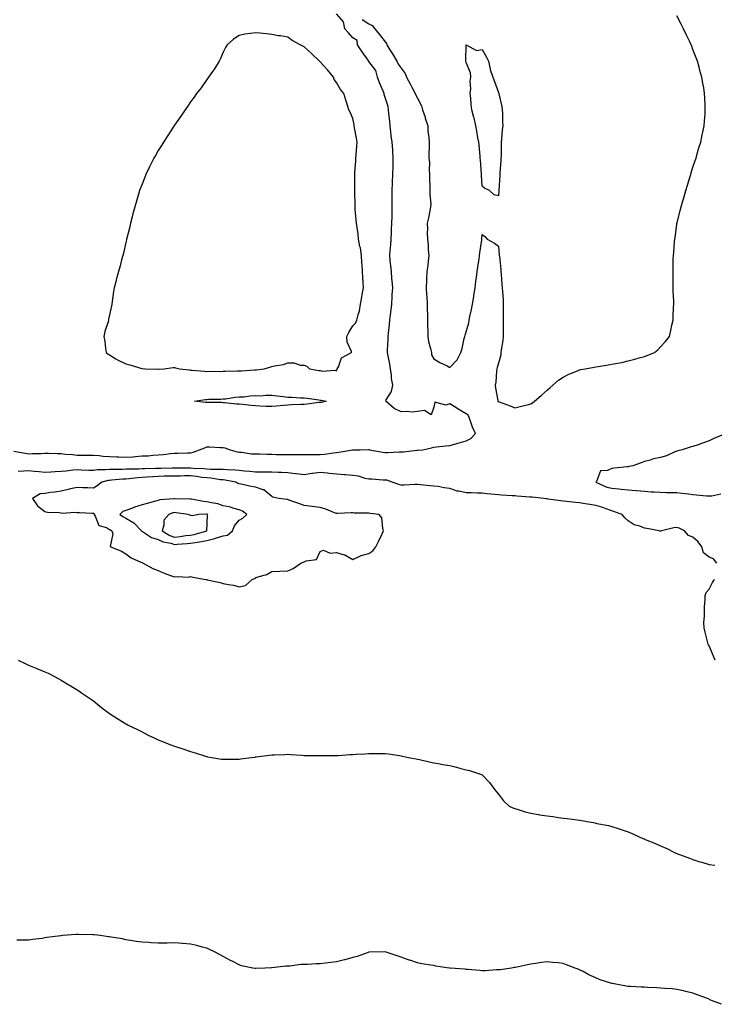
# Model space of a CAD drawing. Units: inches. Extents: x 899843 to 902483, y 7218698 to 7221338.
# Drawn here: x 901653 to 902081, y 7220010 to 7220617 of the extents above; entities that cross this region are included whole.
import ezdxf

# ---------------------------------------------------------------- set-up
doc = ezdxf.new("R2010")
doc.units = ezdxf.units.IN
doc.header["$MEASUREMENT"] = 0
doc.layers.add('Contour_89987218', color=7, linetype='Continuous', true_color=0x117cbb)

msp = doc.modelspace()

# ---------------------------------------------------------------- linework, layer by layer
at = {"layer": 'Contour_89987218'}
for points in [[(901648.96, 7220351, 3300), (901655.87, 7220349.75, 3300), (901658.05, 7220349.38, 3300), (901660.35, 7220349.62, 3300), (901665.77, 7220349.63, 3300), (901668.05, 7220349.83, 3300), (901670.22, 7220349.75, 3300), (901675.75, 7220349.62, 3300), (901678.05, 7220349.54, 3300), (901680.81, 7220349.15, 3300), (901685.15, 7220349.03, 3300), (901688.05, 7220348.52, 3300), (901691.3, 7220348.68, 3300), (901694.65, 7220348.52, 3300), (901698.05, 7220348.66, 3300), (901701.6, 7220348.37, 3300), (901704.12, 7220347.99, 3300), (901708.05, 7220347.72, 3300), (901712.4, 7220347.56, 3300), (901713.61, 7220347.49, 3300), (901718.05, 7220347.33, 3300), (901722.36, 7220347.6, 3300), (901723.92, 7220347.8, 3300), (901728.05, 7220348.09, 3300), (901731.73, 7220348.25, 3300), (901734.76, 7220348.64, 3300), (901738.05, 7220348.8, 3300), (901741.07, 7220348.91, 3300), (901745.77, 7220349.65, 3300), (901748.05, 7220349.75, 3300), (901750.16, 7220349.81, 3300), (901756.07, 7220349.95, 3300), (901758.05, 7220350.01, 3300), (901759.55, 7220350.42, 3300), (901763.6, 7220351.92, 3300), (901766.81, 7220353.15, 3300), (901768.05, 7220353.64, 3300), (901769.77, 7220353.64, 3300), (901776.57, 7220353.4, 3300), (901778.05, 7220353.42, 3300), (901779.16, 7220353.03, 3300), (901782.35, 7220351.92, 3300), (901786.78, 7220350.65, 3300), (901788.05, 7220350.51, 3300), (901789.45, 7220350.51, 3300), (901795.56, 7220349.44, 3300), (901798.05, 7220349.44, 3300), (901800.64, 7220349.34, 3300), (901805.34, 7220349.21, 3300), (901808.05, 7220349.11, 3300), (901810.92, 7220349.05, 3300), (901815.13, 7220349.01, 3300), (901818.05, 7220348.95, 3300), (901820.98, 7220348.99, 3300), (901825.13, 7220348.99, 3300), (901828.05, 7220349.03, 3300), (901830.99, 7220348.97, 3300), (901835.11, 7220348.97, 3300), (901838.05, 7220348.93, 3300), (901840.74, 7220349.22, 3300), (901846.13, 7220350.01, 3300), (901848.05, 7220350.24, 3300), (901849.58, 7220350.4, 3300), (901857.96, 7220351.82, 3300), (901858.05, 7220351.84, 3300), (901858.13, 7220351.84, 3300), (901862.62, 7220351.92, 3300), (901867.92, 7220352.06, 3300), (901868.05, 7220352.06, 3300), (901868.18, 7220352.04, 3300), (901868.52, 7220351.92, 3300), (901876.61, 7220350.47, 3300), (901878.05, 7220350.34, 3300), (901879.64, 7220350.34, 3300), (901886.76, 7220350.63, 3300), (901888.05, 7220350.61, 3300), (901889.32, 7220350.65, 3300), (901897.73, 7220351.61, 3300), (901898.05, 7220351.61, 3300), (901898.34, 7220351.63, 3300), (901901.4, 7220351.92, 3300), (901906.76, 7220353.21, 3300), (901908.05, 7220353.56, 3300), (901909.83, 7220353.7, 3300), (901915.6, 7220354.36, 3300), (901918.05, 7220354.54, 3300), (901921.8, 7220355.67, 3300), (901923.71, 7220356.26, 3300), (901928.05, 7220357.53, 3300), (901931, 7220358.97, 3300), (901933.76, 7220361.92, 3300), (901931.96, 7220365.83, 3300), (901931, 7220368.97, 3300), (901929.9, 7220371.92, 3300), (901929.39, 7220373.27, 3300), (901928.05, 7220374.11, 3300), (901923.2, 7220377.08, 3300), (901922.39, 7220377.58, 3300), (901918.05, 7220380.28, 3300), (901915.61, 7220379.48, 3300), (901908.68, 7220381.3, 3300), (901908.05, 7220378.17, 3300), (901906.47, 7220373.5, 3300), (901902.34, 7220376.22, 3300), (901898.05, 7220375.65, 3300), (901894.84, 7220375.12, 3300), (901891.75, 7220375.61, 3300), (901888.05, 7220375.28, 3300), (901883.58, 7220377.45, 3300), (901878.49, 7220381.92, 3300), (901878.8, 7220382.66, 3300), (901881.99, 7220387.99, 3300), (901882.8, 7220391.92, 3300), (901882.1, 7220395.96, 3300), (901881.94, 7220398.03, 3300), (901881.37, 7220401.92, 3300), (901880.89, 7220404.77, 3300), (901879.94, 7220410.03, 3300), (901879.62, 7220411.92, 3300), (901879.57, 7220413.44, 3300), (901879.97, 7220420.01, 3300), (901879.92, 7220421.92, 3300), (901880.1, 7220423.97, 3300), (901880.7, 7220429.26, 3300), (901880.91, 7220431.92, 3300), (901881.3, 7220435.18, 3300), (901881.7, 7220438.27, 3300), (901882.13, 7220441.92, 3300), (901882.41, 7220446.28, 3300), (901882.44, 7220447.53, 3300), (901882.76, 7220451.92, 3300), (901882.44, 7220456.31, 3300), (901882.24, 7220457.72, 3300), (901881.91, 7220461.92, 3300), (901881.61, 7220465.47, 3300), (901881.28, 7220468.7, 3300), (901881, 7220471.92, 3300), (901881.25, 7220475.12, 3300), (901881.49, 7220478.48, 3300), (901881.76, 7220481.92, 3300), (901881.97, 7220485.85, 3300), (901882.02, 7220487.94, 3300), (901882.25, 7220491.92, 3300), (901882.33, 7220496.2, 3300), (901882.36, 7220497.6, 3300), (901882.44, 7220501.92, 3300), (901882.47, 7220506.33, 3300), (901882.45, 7220507.53, 3300), (901882.47, 7220511.92, 3300), (901882.61, 7220516.47, 3300), (901882.63, 7220517.33, 3300), (901882.76, 7220521.92, 3300), (901882.93, 7220526.8, 3300), (901882.94, 7220527.04, 3300), (901883.11, 7220531.92, 3300), (901882.75, 7220536.63, 3300), (901882.73, 7220537.23, 3300), (901882.41, 7220541.92, 3300), (901881.89, 7220545.77, 3300), (901881.63, 7220548.33, 3300), (901881.17, 7220551.92, 3300), (901880.9, 7220554.77, 3300), (901880.35, 7220559.62, 3300), (901880.13, 7220561.92, 3300), (901880.04, 7220563.91, 3300), (901878.05, 7220569.54, 3300), (901877.53, 7220571.39, 3300), (901877.42, 7220571.92, 3300), (901876.99, 7220572.97, 3300), (901874.6, 7220578.48, 3300), (901873.33, 7220581.92, 3300), (901872.29, 7220586.16, 3300), (901868.05, 7220591.72, 3300), (901867.96, 7220591.82, 3300), (901867.9, 7220591.92, 3300), (901867.55, 7220592.41, 3300), (901863.81, 7220597.68, 3300), (901860.95, 7220601.92, 3300), (901860.73, 7220604.6, 3300), (901858.05, 7220606.26, 3300), (901855.46, 7220609.32, 3300), (901853.21, 7220611.92, 3300), (901852.37, 7220616.24, 3300), (901848.05, 7220621.12, 3300)], [(901863.8, 7220617.66, 3300), (901868.05, 7220614.89, 3300), (901869.97, 7220613.83, 3300), (901871.62, 7220611.92, 3300), (901874.55, 7220608.42, 3300), (901878.05, 7220603.81, 3300), (901878.91, 7220602.78, 3300), (901879.21, 7220601.92, 3300), (901881.06, 7220598.91, 3300), (901882.57, 7220596.45, 3300), (901885.37, 7220591.92, 3300), (901886.07, 7220589.95, 3300), (901888.05, 7220587.62, 3300), (901890.38, 7220584.26, 3300), (901891.34, 7220581.92, 3300), (901893.67, 7220577.55, 3300), (901895, 7220574.97, 3300), (901896.6, 7220571.92, 3300), (901897, 7220570.87, 3300), (901898.05, 7220569.09, 3300), (901900.44, 7220564.3, 3300), (901901.18, 7220561.92, 3300), (901902.71, 7220557.25, 3300), (901902.88, 7220556.76, 3300), (901904.39, 7220551.92, 3300), (901904.52, 7220548.38, 3300), (901905.09, 7220544.89, 3300), (901905.23, 7220541.92, 3300), (901905.27, 7220539.15, 3300), (901905.11, 7220534.87, 3300), (901905.14, 7220531.92, 3300), (901905.38, 7220529.24, 3300), (901905.26, 7220524.71, 3300), (901905.46, 7220521.92, 3300), (901905.5, 7220519.36, 3300), (901905.68, 7220514.3, 3300), (901905.7, 7220511.92, 3300), (901905.58, 7220509.46, 3300), (901906.25, 7220503.72, 3300), (901906.12, 7220501.92, 3300), (901905.6, 7220499.46, 3300), (901904.81, 7220495.16, 3300), (901904.06, 7220491.92, 3300), (901904.23, 7220488.09, 3300), (901904.09, 7220485.88, 3300), (901904.22, 7220481.92, 3300), (901904.53, 7220478.4, 3300), (901904.67, 7220475.3, 3300), (901904.94, 7220471.92, 3300), (901904.54, 7220468.4, 3300), (901904.35, 7220465.61, 3300), (901903.89, 7220461.92, 3300), (901903.68, 7220457.55, 3300), (901903.62, 7220456.35, 3300), (901903.41, 7220451.92, 3300), (901903.64, 7220447.51, 3300), (901903.71, 7220446.26, 3300), (901903.94, 7220441.92, 3300), (901904.01, 7220437.88, 3300), (901904.14, 7220435.83, 3300), (901904.21, 7220431.92, 3300), (901904.27, 7220428.13, 3300), (901904.4, 7220425.57, 3300), (901904.46, 7220421.92, 3300), (901904.92, 7220418.78, 3300), (901906.32, 7220413.66, 3300), (901906.63, 7220411.92, 3300), (901906.6, 7220410.47, 3300), (901908.05, 7220408.03, 3300), (901911.91, 7220405.79, 3300), (901916.26, 7220403.72, 3300), (901918.05, 7220402.8, 3300), (901922.57, 7220407.41, 3300), (901924.78, 7220411.92, 3300), (901925.62, 7220414.36, 3300), (901926.82, 7220420.69, 3300), (901927.16, 7220421.92, 3300), (901927.37, 7220422.6, 3300), (901928.05, 7220424.75, 3300), (901929.63, 7220430.34, 3300), (901929.9, 7220431.92, 3300), (901930.37, 7220434.24, 3300), (901931.34, 7220438.64, 3300), (901931.97, 7220441.92, 3300), (901932.73, 7220446.59, 3300), (901932.83, 7220447.13, 3300), (901933.55, 7220451.92, 3300), (901934.01, 7220455.96, 3300), (901934.37, 7220458.25, 3300), (901934.84, 7220461.92, 3300), (901935.22, 7220464.75, 3300), (901936.01, 7220469.89, 3300), (901936.29, 7220471.92, 3300), (901936.49, 7220473.48, 3300), (901937.79, 7220481.65, 3300), (901937.82, 7220481.92, 3300), (901937.84, 7220482.13, 3300), (901938.05, 7220484.93, 3300), (901939.69, 7220483.56, 3300), (901940.98, 7220481.92, 3300), (901945.57, 7220479.44, 3300), (901948.05, 7220477.6, 3300), (901948.49, 7220472.37, 3300), (901948.54, 7220471.92, 3300), (901948.6, 7220471.37, 3300), (901949.42, 7220463.29, 3300), (901949.56, 7220461.92, 3300), (901949.71, 7220460.26, 3300), (901950.14, 7220454.01, 3300), (901950.33, 7220451.92, 3300), (901950.46, 7220449.52, 3300), (901950.84, 7220444.71, 3300), (901950.98, 7220441.92, 3300), (901950.99, 7220438.97, 3300), (901950.9, 7220434.77, 3300), (901950.92, 7220431.92, 3300), (901950.86, 7220429.11, 3300), (901950.91, 7220424.77, 3300), (901950.86, 7220421.92, 3300), (901950.61, 7220419.36, 3300), (901949.73, 7220413.6, 3300), (901949.54, 7220411.92, 3300), (901949.41, 7220410.55, 3300), (901948.05, 7220405.32, 3300), (901947.17, 7220402.8, 3300), (901946.95, 7220401.92, 3300), (901946.74, 7220400.61, 3300), (901946.39, 7220393.58, 3300), (901946.03, 7220391.92, 3300), (901946.17, 7220390.03, 3300), (901947.61, 7220382.37, 3300), (901947.65, 7220381.92, 3300), (901947.82, 7220381.69, 3300), (901948.05, 7220381.63, 3300), (901948.55, 7220381.43, 3300), (901955.22, 7220379.09, 3300), (901958.05, 7220377.74, 3300), (901961.36, 7220378.62, 3300), (901965.8, 7220379.67, 3300), (901968.05, 7220380.24, 3300), (901969.09, 7220380.87, 3300), (901970.34, 7220381.92, 3300), (901974.43, 7220385.53, 3300), (901978.05, 7220388.72, 3300), (901979.73, 7220390.24, 3300), (901981.58, 7220391.92, 3300), (901985.13, 7220394.85, 3300), (901988.05, 7220396.82, 3300), (901991.44, 7220398.52, 3300), (901996.83, 7220400.71, 3300), (901998.05, 7220401.24, 3300), (901998.58, 7220401.39, 3300), (902001.62, 7220401.92, 3300), (902007.01, 7220402.96, 3300), (902008.05, 7220403.17, 3300), (902009.53, 7220403.4, 3300), (902015.65, 7220404.32, 3300), (902018.05, 7220404.71, 3300), (902021.58, 7220405.44, 3300), (902024.08, 7220405.9, 3300), (902028.05, 7220406.74, 3300), (902032.18, 7220407.8, 3300), (902034.75, 7220408.62, 3300), (902038.05, 7220409.56, 3300), (902039.86, 7220410.1, 3300), (902044.22, 7220411.92, 3300), (902046.33, 7220413.64, 3300), (902048.05, 7220415.44, 3300), (902051.17, 7220418.8, 3300), (902053.47, 7220421.92, 3300), (902054.37, 7220425.59, 3300), (902055.06, 7220428.93, 3300), (902055.75, 7220431.92, 3300), (902055.89, 7220434.09, 3300), (902056.13, 7220440.01, 3300), (902056.24, 7220441.92, 3300), (902056.2, 7220443.78, 3300), (902055.93, 7220449.81, 3300), (902055.89, 7220451.92, 3300), (902055.9, 7220454.07, 3300), (902055.76, 7220459.62, 3300), (902055.76, 7220461.92, 3300), (902055.85, 7220464.13, 3300), (902055.93, 7220469.79, 3300), (902056, 7220471.92, 3300), (902056.2, 7220473.78, 3300), (902056.66, 7220480.53, 3300), (902056.8, 7220481.92, 3300), (902056.99, 7220482.97, 3300), (902058.05, 7220491.04, 3300), (902058.17, 7220491.8, 3300), (902058.18, 7220491.92, 3300), (902058.22, 7220492.1, 3300), (902060.23, 7220499.75, 3300), (902060.68, 7220501.92, 3300), (902061.78, 7220505.65, 3300), (902062.38, 7220507.58, 3300), (902063.6, 7220511.92, 3300), (902064.65, 7220515.32, 3300), (902066.09, 7220519.97, 3300), (902066.7, 7220521.92, 3300), (902066.99, 7220522.97, 3300), (902068.05, 7220526.37, 3300), (902069.44, 7220530.53, 3300), (902069.95, 7220531.92, 3300), (902070.74, 7220534.62, 3300), (902071.71, 7220538.27, 3300), (902072.86, 7220541.92, 3300), (902073.67, 7220546.3, 3300), (902074.06, 7220547.94, 3300), (902074.88, 7220551.92, 3300), (902075.07, 7220554.89, 3300), (902075.5, 7220559.36, 3300), (902075.66, 7220561.92, 3300), (902075.53, 7220564.44, 3300), (902075.42, 7220569.28, 3300), (902075.26, 7220571.92, 3300), (902074.66, 7220575.32, 3300), (902074.22, 7220578.09, 3300), (902073.52, 7220581.92, 3300), (902072.34, 7220586.2, 3300), (902071.78, 7220588.19, 3300), (902070.76, 7220591.92, 3300), (902070, 7220593.87, 3300), (902068.05, 7220599.15, 3300), (902067.29, 7220601.16, 3300), (902067.01, 7220601.92, 3300), (902066.05, 7220603.91, 3300), (902064.09, 7220607.96, 3300), (902062.28, 7220611.92, 3300), (902060.76, 7220614.63, 3300), (902058.05, 7220619.95, 3300)], [(902087.98, 7220361.86, 3299), (902081.03, 7220358.93, 3299), (902078.05, 7220357.39, 3299), (902073.87, 7220356.1, 3299), (902071.17, 7220355.05, 3299), (902068.05, 7220353.95, 3299), (902066.38, 7220353.58, 3299), (902061.38, 7220351.92, 3299), (902058.68, 7220351.3, 3299), (902058.05, 7220351.14, 3299), (902056.79, 7220350.67, 3299), (902051.75, 7220348.23, 3299), (902048.05, 7220347.19, 3299), (902043.7, 7220346.26, 3299), (902041.74, 7220345.61, 3299), (902038.05, 7220344.65, 3299), (902036.08, 7220343.89, 3299), (902030.96, 7220341.92, 3299), (902028.44, 7220341.53, 3299), (902028.05, 7220341.45, 3299), (902027.52, 7220341.39, 3299), (902019.46, 7220340.51, 3299), (902018.05, 7220340.34, 3299), (902015.25, 7220339.13, 3299), (902010.96, 7220339.01, 3299), (902008.54, 7220332.41, 3299), (902008.21, 7220331.92, 3299), (902014.95, 7220328.81, 3299), (902018.05, 7220328.13, 3299), (902022.2, 7220327.76, 3299), (902023.79, 7220327.66, 3299), (902028.05, 7220327.27, 3299), (902032.92, 7220326.8, 3299), (902033.21, 7220326.76, 3299), (902038.05, 7220326.28, 3299), (902042.17, 7220326.04, 3299), (902044.07, 7220325.9, 3299), (902048.05, 7220325.67, 3299), (902051.76, 7220325.63, 3299), (902054.41, 7220325.55, 3299), (902058.05, 7220325.51, 3299), (902061.24, 7220325.1, 3299), (902065.35, 7220324.62, 3299), (902068.05, 7220324.28, 3299), (902070.27, 7220324.13, 3299), (902076.44, 7220323.54, 3299), (902078.05, 7220323.42, 3299), (902079.71, 7220323.58, 3299), (902085.2, 7220324.77, 3299)], [(902082.83, 7220281.92, 3300), (902080.63, 7220284.5, 3300), (902078.05, 7220285.69, 3300), (902074.5, 7220288.37, 3300), (902073.55, 7220291.92, 3300), (902071.29, 7220295.16, 3300), (902068.05, 7220297.97, 3300), (902065.21, 7220299.09, 3300), (902062.91, 7220301.92, 3300), (902059.55, 7220303.42, 3300), (902058.05, 7220303.89, 3300), (902056.21, 7220303.76, 3300), (902048.64, 7220301.92, 3300), (902048.26, 7220301.71, 3300), (902048.05, 7220301.72, 3300), (902047.88, 7220301.74, 3300), (902047.25, 7220301.92, 3300), (902039.54, 7220303.4, 3300), (902038.05, 7220303.56, 3300), (902035.29, 7220304.67, 3300), (902031.75, 7220305.61, 3300), (902028.05, 7220308.11, 3300), (902026.04, 7220309.91, 3300), (902024.39, 7220311.92, 3300), (902019.73, 7220313.6, 3300), (902018.05, 7220314.24, 3300), (902014.56, 7220315.42, 3300), (902012.41, 7220316.28, 3300), (902008.05, 7220317.49, 3300), (902004.33, 7220318.21, 3300), (902001.43, 7220318.54, 3300), (901998.05, 7220319.11, 3300), (901995.55, 7220319.42, 3300), (901990.08, 7220319.89, 3300), (901988.05, 7220320.12, 3300), (901986.46, 7220320.34, 3300), (901978.46, 7220321.51, 3300), (901978.05, 7220321.57, 3300), (901977.75, 7220321.61, 3300), (901976.11, 7220321.92, 3300), (901968.74, 7220322.62, 3300), (901968.05, 7220322.6, 3300), (901967.31, 7220322.66, 3300), (901959.47, 7220323.35, 3300), (901958.05, 7220323.46, 3300), (901956.4, 7220323.58, 3300), (901950.01, 7220323.89, 3300), (901948.05, 7220324.03, 3300), (901945.68, 7220324.3, 3300), (901940.88, 7220324.75, 3300), (901938.05, 7220325.06, 3300), (901934.78, 7220325.18, 3300), (901931.38, 7220325.26, 3300), (901928.05, 7220325.38, 3300), (901923.6, 7220326.37, 3300), (901922.56, 7220326.43, 3300), (901918.05, 7220327.97, 3300), (901914.52, 7220328.38, 3300), (901910.83, 7220329.15, 3300), (901908.05, 7220329.52, 3300), (901905.86, 7220329.73, 3300), (901899.62, 7220330.36, 3300), (901898.05, 7220330.49, 3300), (901896.64, 7220330.51, 3300), (901889.82, 7220330.14, 3300), (901888.05, 7220330.16, 3300), (901886.61, 7220330.49, 3300), (901882.35, 7220331.92, 3300), (901879.21, 7220333.07, 3300), (901878.05, 7220333.23, 3300), (901876.71, 7220333.25, 3300), (901869.88, 7220333.76, 3300), (901868.05, 7220333.8, 3300), (901865.68, 7220334.28, 3300), (901861.68, 7220335.55, 3300), (901858.05, 7220336.12, 3300), (901853.51, 7220336.45, 3300), (901852.69, 7220336.55, 3300), (901848.05, 7220336.86, 3300), (901843.46, 7220337.33, 3300), (901842.59, 7220337.39, 3300), (901838.05, 7220337.8, 3300), (901833.35, 7220337.21, 3300), (901832.77, 7220337.19, 3300), (901828.05, 7220336.47, 3300), (901823.24, 7220337.12, 3300), (901822.85, 7220337.12, 3300), (901818.05, 7220337.64, 3300), (901814.04, 7220337.92, 3300), (901812.09, 7220337.88, 3300), (901808.05, 7220338.13, 3300), (901804.28, 7220338.15, 3300), (901801.89, 7220338.07, 3300), (901798.05, 7220338.09, 3300), (901794.61, 7220338.48, 3300), (901791.24, 7220338.74, 3300), (901788.05, 7220339.07, 3300), (901785.49, 7220339.36, 3300), (901780.54, 7220339.44, 3300), (901778.05, 7220339.67, 3300), (901775.96, 7220339.83, 3300), (901770.22, 7220339.75, 3300), (901768.05, 7220339.89, 3300), (901766.22, 7220340.08, 3300), (901759.63, 7220340.34, 3300), (901758.05, 7220340.49, 3300), (901756.62, 7220340.49, 3300), (901749.43, 7220340.53, 3300), (901748.05, 7220340.53, 3300), (901746.63, 7220340.49, 3300), (901739.58, 7220340.38, 3300), (901738.05, 7220340.36, 3300), (901736.39, 7220340.26, 3300), (901729.77, 7220340.2, 3300), (901728.05, 7220340.1, 3300), (901726.12, 7220339.99, 3300), (901719.93, 7220340.05, 3300), (901718.05, 7220339.93, 3300), (901715.96, 7220339.83, 3300), (901710.14, 7220339.83, 3300), (901708.05, 7220339.73, 3300), (901705.57, 7220339.44, 3300), (901700.51, 7220339.46, 3300), (901698.05, 7220339.09, 3300), (901695.31, 7220339.19, 3300), (901690.55, 7220339.42, 3300), (901688.05, 7220339.5, 3300), (901685.37, 7220339.24, 3300), (901681.19, 7220338.78, 3300), (901678.05, 7220338.48, 3300), (901674.39, 7220338.27, 3300), (901671.78, 7220338.19, 3300), (901668.05, 7220337.94, 3300), (901664.47, 7220338.35, 3300), (901661.38, 7220338.58, 3300), (901658.05, 7220338.93, 3300), (901654.8, 7220338.68, 3300), (901651.5, 7220338.46, 3300)], [(902081.82, 7220221.92, 3300), (902080.65, 7220224.52, 3300), (902078.05, 7220230.9, 3300), (902077.67, 7220231.55, 3300), (902077.5, 7220231.92, 3300), (902077.29, 7220232.68, 3300), (902075.52, 7220239.38, 3300), (902074.87, 7220241.92, 3300), (902074.79, 7220245.18, 3300), (902075.24, 7220249.11, 3300), (902075.14, 7220251.92, 3300), (902075.1, 7220254.87, 3300), (902075.68, 7220259.56, 3300), (902075.68, 7220261.92, 3300), (902076.25, 7220263.72, 3300), (902078.05, 7220265.87, 3300), (902080.1, 7220269.87, 3300), (902081.37, 7220271.92, 3300)], [(901651.51, 7220221.92, 3300), (901656, 7220219.87, 3300), (901658.05, 7220218.89, 3300), (901663.05, 7220216.92, 3300), (901668.05, 7220214.81, 3300), (901670.03, 7220213.89, 3300), (901674, 7220211.92, 3300), (901676.62, 7220210.49, 3300), (901678.05, 7220209.6, 3300), (901682.88, 7220206.76, 3300), (901683.69, 7220206.28, 3300), (901688.05, 7220203.72, 3300), (901689.12, 7220202.99, 3300), (901690.66, 7220201.92, 3300), (901695.03, 7220198.89, 3300), (901698.05, 7220196.88, 3300), (901700.75, 7220194.62, 3300), (901704.05, 7220191.92, 3300), (901706.38, 7220190.24, 3300), (901708.05, 7220189.13, 3300), (901712.43, 7220186.3, 3300), (901715.74, 7220184.22, 3300), (901718.05, 7220182.78, 3300), (901718.6, 7220182.47, 3300), (901719.57, 7220181.92, 3300), (901725.28, 7220179.15, 3300), (901728.05, 7220177.68, 3300), (901731.92, 7220175.79, 3300), (901736.36, 7220173.6, 3300), (901738.05, 7220172.78, 3300), (901738.66, 7220172.53, 3300), (901740.13, 7220171.92, 3300), (901745.83, 7220169.69, 3300), (901748.05, 7220168.81, 3300), (901752.57, 7220167.41, 3300), (901753.31, 7220167.19, 3300), (901758.05, 7220165.61, 3300), (901760.91, 7220164.77, 3300), (901767.19, 7220162.78, 3300), (901768.05, 7220162.53, 3300), (901768.54, 7220162.41, 3300), (901771.1, 7220161.92, 3300), (901777.03, 7220160.9, 3300), (901778.05, 7220160.79, 3300), (901779.15, 7220160.83, 3300), (901787.08, 7220160.94, 3300), (901788.05, 7220160.98, 3300), (901788.88, 7220161.08, 3300), (901795.66, 7220161.92, 3300), (901797.76, 7220162.21, 3300), (901798.05, 7220162.25, 3300), (901798.43, 7220162.29, 3300), (901806.61, 7220163.37, 3300), (901808.05, 7220163.56, 3300), (901809.74, 7220163.6, 3300), (901816.13, 7220163.83, 3300), (901818.05, 7220163.89, 3300), (901819.85, 7220163.72, 3300), (901826.68, 7220163.29, 3300), (901828.05, 7220163.17, 3300), (901829.26, 7220163.13, 3300), (901836.88, 7220163.09, 3300), (901838.05, 7220163.05, 3300), (901839.19, 7220163.05, 3300), (901846.89, 7220163.09, 3300), (901848.05, 7220163.09, 3300), (901849.33, 7220163.21, 3300), (901856.29, 7220163.68, 3300), (901858.05, 7220163.85, 3300), (901860.15, 7220164.01, 3300), (901865.76, 7220164.21, 3300), (901868.05, 7220164.38, 3300), (901870.58, 7220164.46, 3300), (901875.56, 7220164.4, 3300), (901878.05, 7220164.46, 3300), (901880.22, 7220164.09, 3300), (901886.92, 7220163.05, 3300), (901888.05, 7220162.88, 3300), (901888.82, 7220162.68, 3300), (901892.51, 7220161.92, 3300), (901897.17, 7220161.04, 3300), (901898.05, 7220160.9, 3300), (901899.35, 7220160.61, 3300), (901905.29, 7220159.17, 3300), (901908.05, 7220158.56, 3300), (901912.06, 7220157.92, 3300), (901913.74, 7220157.62, 3300), (901918.05, 7220156.9, 3300), (901922.08, 7220155.94, 3300), (901924.75, 7220155.22, 3300), (901928.05, 7220154.4, 3300), (901930.06, 7220153.93, 3300), (901936.37, 7220151.92, 3300), (901937.56, 7220151.43, 3300), (901938.05, 7220151.14, 3300), (901942.54, 7220146.41, 3300), (901945.87, 7220141.92, 3300), (901946.8, 7220140.67, 3300), (901948.05, 7220139.22, 3300), (901951.22, 7220135.1, 3300), (901954.53, 7220131.92, 3300), (901956.9, 7220130.77, 3300), (901958.05, 7220130.4, 3300), (901960.17, 7220129.79, 3300), (901964.49, 7220128.35, 3300), (901968.05, 7220127.47, 3300), (901972.78, 7220126.65, 3300), (901973.4, 7220126.57, 3300), (901978.05, 7220125.81, 3300), (901981.52, 7220125.4, 3300), (901985.06, 7220124.91, 3300), (901988.05, 7220124.54, 3300), (901990.41, 7220124.28, 3300), (901996.64, 7220123.33, 3300), (901998.05, 7220123.15, 3300), (901999.16, 7220123.03, 3300), (902005.32, 7220121.92, 3300), (902007.6, 7220121.47, 3300), (902008.05, 7220121.33, 3300), (902008.82, 7220121.14, 3300), (902015.98, 7220119.85, 3300), (902018.05, 7220119.26, 3300), (902021.97, 7220117.99, 3300), (902023.66, 7220117.53, 3300), (902028.05, 7220115.92, 3300), (902030.88, 7220114.75, 3300), (902037.11, 7220111.92, 3300), (902037.81, 7220111.69, 3300), (902038.05, 7220111.59, 3300), (902038.61, 7220111.35, 3300), (902044.93, 7220108.8, 3300), (902048.05, 7220107.45, 3300), (902051.85, 7220105.73, 3300), (902056.68, 7220103.29, 3300), (902058.05, 7220102.62, 3300), (902058.56, 7220102.43, 3300), (902059.65, 7220101.92, 3300), (902065.88, 7220099.75, 3300), (902068.05, 7220098.83, 3300), (902072.39, 7220097.58, 3300), (902073.46, 7220097.33, 3300), (902078.05, 7220095.79, 3300), (902081.61, 7220095.49, 3300)], [(902085.65, 7220009.52, 3299), (902079.51, 7220011.92, 3299), (902078.5, 7220012.37, 3299), (902078.05, 7220012.6, 3299), (902076.95, 7220013.01, 3299), (902071.34, 7220015.2, 3299), (902068.05, 7220016.47, 3299), (902063.63, 7220017.51, 3299), (902062.17, 7220017.8, 3299), (902058.05, 7220018.74, 3299), (902055.13, 7220018.99, 3299), (902050.68, 7220019.28, 3299), (902048.05, 7220019.54, 3299), (902045.79, 7220019.67, 3299), (902040.05, 7220019.91, 3299), (902038.05, 7220020.03, 3299), (902036.27, 7220020.14, 3299), (902029.45, 7220020.51, 3299), (902028.05, 7220020.59, 3299), (902026.91, 7220020.79, 3299), (902020.5, 7220021.92, 3299), (902018.43, 7220022.29, 3299), (902018.05, 7220022.39, 3299), (902017.34, 7220022.64, 3299), (902010.82, 7220024.69, 3299), (902008.05, 7220025.79, 3299), (902003.84, 7220027.72, 3299), (902000.28, 7220029.69, 3299), (901998.05, 7220030.87, 3299), (901997.24, 7220031.12, 3299), (901995.28, 7220031.92, 3299), (901990.04, 7220033.91, 3299), (901988.05, 7220034.67, 3299), (901984.94, 7220035.03, 3299), (901981.46, 7220035.32, 3299), (901978.05, 7220035.71, 3299), (901974.64, 7220035.32, 3299), (901970.87, 7220034.73, 3299), (901968.05, 7220034.38, 3299), (901966.02, 7220033.95, 3299), (901958.43, 7220032.29, 3299), (901958.05, 7220032.21, 3299), (901957.8, 7220032.17, 3299), (901956.13, 7220031.92, 3299), (901949.09, 7220030.88, 3299), (901948.05, 7220030.79, 3299), (901946.88, 7220030.75, 3299), (901939.76, 7220030.2, 3299), (901938.05, 7220030.16, 3299), (901936.44, 7220030.32, 3299), (901929.01, 7220030.96, 3299), (901928.05, 7220031.06, 3299), (901927.24, 7220031.12, 3299), (901918.13, 7220031.84, 3299), (901918.05, 7220031.84, 3299), (901917.99, 7220031.86, 3299), (901917.51, 7220031.92, 3299), (901909.28, 7220033.15, 3299), (901908.05, 7220033.4, 3299), (901906.23, 7220033.74, 3299), (901900.68, 7220034.56, 3299), (901898.05, 7220035.08, 3299), (901893.28, 7220036.69, 3299), (901892.93, 7220036.8, 3299), (901888.05, 7220038.58, 3299), (901885.51, 7220039.38, 3299), (901878.1, 7220041.86, 3299), (901878.05, 7220041.88, 3299), (901878.02, 7220041.88, 3299), (901868.31, 7220041.67, 3299), (901868.05, 7220041.67, 3299), (901867.68, 7220041.55, 3299), (901860.84, 7220039.13, 3299), (901858.05, 7220038.44, 3299), (901853.16, 7220037.04, 3299), (901853, 7220036.98, 3299), (901848.05, 7220035.79, 3299), (901844.62, 7220035.34, 3299), (901841.06, 7220034.93, 3299), (901838.05, 7220034.56, 3299), (901835.49, 7220034.48, 3299), (901830.24, 7220034.11, 3299), (901828.05, 7220034.05, 3299), (901825.95, 7220034.03, 3299), (901819.28, 7220033.15, 3299), (901818.05, 7220033.11, 3299), (901816.84, 7220033.13, 3299), (901808.21, 7220032.08, 3299), (901808.05, 7220032.08, 3299), (901807.88, 7220032.1, 3299), (901804.05, 7220031.92, 3299), (901798.26, 7220031.71, 3299), (901798.05, 7220031.67, 3299), (901797.81, 7220031.69, 3299), (901796.47, 7220031.92, 3299), (901789.51, 7220033.37, 3299), (901788.05, 7220033.87, 3299), (901784.05, 7220035.92, 3299), (901782.73, 7220036.59, 3299), (901778.05, 7220038.99, 3299), (901776.23, 7220040.1, 3299), (901772.83, 7220041.92, 3299), (901769.59, 7220043.46, 3299), (901768.05, 7220044.11, 3299), (901765.12, 7220044.85, 3299), (901761.94, 7220045.81, 3299), (901758.05, 7220046.71, 3299), (901753.17, 7220047.04, 3299), (901752.93, 7220047.04, 3299), (901748.05, 7220047.39, 3299), (901743.51, 7220047.37, 3299), (901742.61, 7220047.37, 3299), (901738.05, 7220047.35, 3299), (901733.68, 7220047.55, 3299), (901732.34, 7220047.62, 3299), (901728.05, 7220047.8, 3299), (901724.44, 7220048.31, 3299), (901721.01, 7220048.95, 3299), (901718.05, 7220049.4, 3299), (901715.97, 7220049.85, 3299), (901708.99, 7220050.98, 3299), (901708.05, 7220051.16, 3299), (901707.39, 7220051.26, 3299), (901702.17, 7220051.92, 3299), (901698.46, 7220052.33, 3299), (901698.05, 7220052.37, 3299), (901697.59, 7220052.39, 3299), (901688.71, 7220052.58, 3299), (901688.05, 7220052.6, 3299), (901687.41, 7220052.56, 3299), (901678.92, 7220051.92, 3299), (901678.11, 7220051.86, 3299), (901678.05, 7220051.84, 3299), (901677.97, 7220051.84, 3299), (901669.27, 7220050.71, 3299), (901668.05, 7220050.49, 3299), (901666.37, 7220050.24, 3299), (901660.43, 7220049.54, 3299), (901658.05, 7220049.19, 3299), (901655.24, 7220049.11, 3299), (901650.78, 7220049.19, 3299)]]:
    msp.add_polyline3d(points, dxfattribs=at)
for points in [[(901848.05, 7220400.65, 3301), (901848.51, 7220401.45, 3301), (901848.56, 7220401.92, 3301), (901849.26, 7220403.13, 3301), (901851.23, 7220408.74, 3301), (901857.38, 7220411.92, 3301), (901857.35, 7220412.62, 3301), (901854.55, 7220418.42, 3301), (901854.5, 7220421.92, 3301), (901855.57, 7220424.4, 3301), (901858.05, 7220428.37, 3301), (901859.85, 7220430.12, 3301), (901860.67, 7220431.92, 3301), (901861.36, 7220435.22, 3301), (901862.19, 7220437.78, 3301), (901862.82, 7220441.92, 3301), (901863.77, 7220446.2, 3301), (901863.91, 7220447.78, 3301), (901864.64, 7220451.92, 3301), (901864.43, 7220455.53, 3301), (901864.37, 7220458.23, 3301), (901864.14, 7220461.92, 3301), (901863.91, 7220466.06, 3301), (901863.65, 7220467.53, 3301), (901863.45, 7220471.92, 3301), (901862.79, 7220476.67, 3301), (901862.56, 7220477.41, 3301), (901861.7, 7220481.92, 3301), (901861.33, 7220485.2, 3301), (901860.73, 7220489.24, 3301), (901860.39, 7220491.92, 3301), (901860.24, 7220494.11, 3301), (901859.66, 7220500.32, 3301), (901859.54, 7220501.92, 3301), (901859.59, 7220503.46, 3301), (901859.42, 7220510.55, 3301), (901859.47, 7220511.92, 3301), (901859.43, 7220513.31, 3301), (901859.34, 7220520.63, 3301), (901859.3, 7220521.92, 3301), (901859.4, 7220523.27, 3301), (901859.9, 7220530.06, 3301), (901860.02, 7220531.92, 3301), (901860.22, 7220534.09, 3301), (901860.62, 7220539.34, 3301), (901860.88, 7220541.92, 3301), (901860.4, 7220544.26, 3301), (901859.25, 7220550.71, 3301), (901859.02, 7220551.92, 3301), (901858.89, 7220552.76, 3301), (901858.05, 7220556.49, 3301), (901856.44, 7220560.3, 3301), (901855.67, 7220561.92, 3301), (901854.57, 7220565.4, 3301), (901853.83, 7220567.7, 3301), (901852.56, 7220571.92, 3301), (901850.48, 7220574.36, 3301), (901848.05, 7220578.78, 3301), (901846.64, 7220580.51, 3301), (901846.27, 7220581.92, 3301), (901842.57, 7220586.43, 3301), (901838.05, 7220591.53, 3301), (901837.82, 7220591.69, 3301), (901837.64, 7220591.92, 3301), (901832.69, 7220596.57, 3301), (901828.05, 7220600.75, 3301), (901827.18, 7220601.04, 3301), (901825.62, 7220601.92, 3301), (901820.72, 7220604.58, 3301), (901818.05, 7220606.74, 3301), (901813.58, 7220607.45, 3301), (901812.36, 7220607.6, 3301), (901808.05, 7220608.29, 3301), (901804.78, 7220608.66, 3301), (901800.82, 7220609.15, 3301), (901798.05, 7220609.46, 3301), (901795.04, 7220608.91, 3301), (901791.39, 7220608.58, 3301), (901788.05, 7220607.82, 3301), (901784.46, 7220605.51, 3301), (901780.57, 7220601.92, 3301), (901779.6, 7220600.38, 3301), (901778.05, 7220597.53, 3301), (901776.48, 7220593.5, 3301), (901775.67, 7220591.92, 3301), (901772.83, 7220587.13, 3301), (901771.63, 7220585.51, 3301), (901769.11, 7220581.92, 3301), (901768.67, 7220581.3, 3301), (901768.05, 7220580.57, 3301), (901764.47, 7220575.51, 3301), (901761.72, 7220571.92, 3301), (901760.21, 7220569.75, 3301), (901758.05, 7220566.84, 3301), (901756.09, 7220563.87, 3301), (901754.69, 7220561.92, 3301), (901752.07, 7220557.9, 3301), (901748.05, 7220552.31, 3301), (901747.89, 7220552.08, 3301), (901747.79, 7220551.92, 3301), (901747.32, 7220551.18, 3301), (901744.02, 7220545.96, 3301), (901741.31, 7220541.92, 3301), (901740.1, 7220539.87, 3301), (901738.05, 7220536.63, 3301), (901736.32, 7220533.66, 3301), (901735.29, 7220531.92, 3301), (901732.94, 7220527.04, 3301), (901732.71, 7220526.59, 3301), (901730.42, 7220521.92, 3301), (901729.78, 7220520.2, 3301), (901728.05, 7220515.92, 3301), (901726.96, 7220513.01, 3301), (901726.53, 7220511.92, 3301), (901725.87, 7220509.75, 3301), (901724.63, 7220505.34, 3301), (901723.55, 7220501.92, 3301), (901722.45, 7220497.53, 3301), (901721.97, 7220495.85, 3301), (901720.94, 7220491.92, 3301), (901720.41, 7220489.56, 3301), (901718.66, 7220482.53, 3301), (901718.52, 7220481.92, 3301), (901718.44, 7220481.53, 3301), (901718.05, 7220479.85, 3301), (901716.55, 7220473.42, 3301), (901716.12, 7220471.92, 3301), (901715.43, 7220469.3, 3301), (901714.47, 7220465.49, 3301), (901713.48, 7220461.92, 3301), (901712.33, 7220457.64, 3301), (901711.8, 7220455.67, 3301), (901710.78, 7220451.92, 3301), (901710.37, 7220449.6, 3301), (901709.71, 7220443.58, 3301), (901709.46, 7220441.92, 3301), (901709.16, 7220440.81, 3301), (901708.05, 7220435.16, 3301), (901707.41, 7220432.56, 3301), (901707.3, 7220431.92, 3301), (901707.05, 7220430.92, 3301), (901705.03, 7220424.95, 3301), (901704.42, 7220421.92, 3301), (901705.1, 7220418.97, 3301), (901705.45, 7220414.52, 3301), (901705.92, 7220411.92, 3301), (901707.18, 7220411.04, 3301), (901708.05, 7220410.46, 3301), (901711.81, 7220408.17, 3301), (901713.3, 7220407.17, 3301), (901718.05, 7220404.97, 3301), (901720.44, 7220404.32, 3301), (901727.83, 7220402.13, 3301), (901728.05, 7220402.08, 3301), (901728.2, 7220402.06, 3301), (901730.27, 7220401.92, 3301), (901737.79, 7220401.65, 3301), (901738.05, 7220401.65, 3301), (901738.27, 7220401.71, 3301), (901741.66, 7220401.92, 3301), (901747.29, 7220402.68, 3301), (901748.05, 7220402.7, 3301), (901748.68, 7220402.56, 3301), (901751.17, 7220401.92, 3301), (901757.36, 7220401.22, 3301), (901758.05, 7220401.16, 3301), (901758.91, 7220401.06, 3301), (901766.59, 7220400.46, 3301), (901768.05, 7220400.3, 3301), (901769.55, 7220400.42, 3301), (901776.46, 7220400.32, 3301), (901778.05, 7220400.44, 3301), (901779.54, 7220400.44, 3301), (901786.79, 7220400.65, 3301), (901788.05, 7220400.65, 3301), (901789.33, 7220400.63, 3301), (901797.45, 7220401.33, 3301), (901798.05, 7220401.31, 3301), (901798.66, 7220401.31, 3301), (901803.4, 7220401.92, 3301), (901807.01, 7220402.96, 3301), (901808.05, 7220403.29, 3301), (901809.89, 7220403.76, 3301), (901815.37, 7220404.6, 3301), (901818.05, 7220405.51, 3301), (901821.67, 7220405.55, 3301), (901825.87, 7220404.09, 3301), (901828.05, 7220404.11, 3301), (901829.65, 7220403.52, 3301), (901831.38, 7220401.92, 3301), (901837.09, 7220400.96, 3301), (901838.05, 7220400.81, 3301), (901839.43, 7220400.53, 3301), (901847.13, 7220401, 3301)], [(901948.05, 7220508.64, 3300), (901945.43, 7220509.3, 3300), (901942.55, 7220511.92, 3300), (901939.5, 7220513.37, 3300), (901938.05, 7220514.77, 3300), (901937.63, 7220521.49, 3300), (901937.62, 7220521.92, 3300), (901937.59, 7220522.39, 3300), (901936.84, 7220530.71, 3300), (901936.78, 7220531.92, 3300), (901936.66, 7220533.31, 3300), (901936.04, 7220539.91, 3300), (901935.86, 7220541.92, 3300), (901935.37, 7220544.6, 3300), (901934.69, 7220548.56, 3300), (901934.07, 7220551.92, 3300), (901932.95, 7220556.82, 3300), (901932.84, 7220557.12, 3300), (901931.57, 7220561.92, 3300), (901931.18, 7220565.05, 3300), (901930.88, 7220569.09, 3300), (901930.56, 7220571.92, 3300), (901930.89, 7220574.75, 3300), (901930.52, 7220579.46, 3300), (901930.96, 7220581.92, 3300), (901930.71, 7220584.58, 3300), (901928.05, 7220591.02, 3300), (901927.92, 7220591.8, 3300), (901927.88, 7220591.92, 3300), (901927.86, 7220592.12, 3300), (901928.03, 7220601.9, 3300), (901928.03, 7220601.92, 3300), (901928.03, 7220601.94, 3300), (901928.05, 7220601.96, 3300), (901928.07, 7220601.94, 3300), (901928.18, 7220601.92, 3300), (901934.54, 7220598.42, 3300), (901938.05, 7220599.11, 3300), (901940.54, 7220594.4, 3300), (901941.81, 7220591.92, 3300), (901942.91, 7220587.06, 3300), (901942.94, 7220586.8, 3300), (901944.49, 7220581.92, 3300), (901945.5, 7220579.36, 3300), (901948.05, 7220572.51, 3300), (901948.16, 7220572.04, 3300), (901948.18, 7220571.92, 3300), (901948.21, 7220571.76, 3300), (901950.04, 7220563.91, 3300), (901950.39, 7220561.92, 3300), (901950.44, 7220559.54, 3300), (901950.58, 7220554.44, 3300), (901950.61, 7220551.92, 3300), (901950.34, 7220549.63, 3300), (901949.91, 7220543.78, 3300), (901949.71, 7220541.92, 3300), (901949.64, 7220540.32, 3300), (901949.59, 7220533.46, 3300), (901949.53, 7220531.92, 3300), (901949.46, 7220530.51, 3300), (901948.89, 7220522.76, 3300), (901948.85, 7220521.92, 3300), (901948.8, 7220521.18, 3300), (901948.2, 7220512.08, 3300), (901948.19, 7220511.92, 3300), (901948.18, 7220511.78, 3300)], [(901838.05, 7220381.18, 3300), (901837.24, 7220381.12, 3300), (901829.91, 7220380.06, 3300), (901828.05, 7220379.95, 3300), (901826, 7220379.87, 3300), (901820.37, 7220379.6, 3300), (901818.05, 7220379.52, 3300), (901815.41, 7220379.28, 3300), (901811.13, 7220378.83, 3300), (901808.05, 7220378.58, 3300), (901804.75, 7220378.62, 3300), (901801.02, 7220378.95, 3300), (901798.05, 7220378.99, 3300), (901795.34, 7220379.21, 3300), (901790.1, 7220379.87, 3300), (901788.05, 7220380.05, 3300), (901786.26, 7220380.12, 3300), (901779.03, 7220380.94, 3300), (901778.05, 7220381, 3300), (901777.16, 7220381.02, 3300), (901768.89, 7220381.08, 3300), (901768.05, 7220381.1, 3300), (901767.28, 7220381.16, 3300), (901760.52, 7220381.92, 3300), (901766.95, 7220383.01, 3300), (901768.05, 7220382.99, 3300), (901769.27, 7220383.15, 3300), (901776.77, 7220383.21, 3300), (901778.05, 7220383.4, 3300), (901779.62, 7220383.48, 3300), (901785.49, 7220384.48, 3300), (901788.05, 7220384.6, 3300), (901790.77, 7220384.65, 3300), (901794.69, 7220385.28, 3300), (901798.05, 7220385.34, 3300), (901801.46, 7220385.32, 3300), (901804.35, 7220385.61, 3300), (901808.05, 7220385.61, 3300), (901811.34, 7220385.2, 3300), (901815.18, 7220384.79, 3300), (901818.05, 7220384.44, 3300), (901820.45, 7220384.32, 3300), (901825.93, 7220384.05, 3300), (901828.05, 7220383.93, 3300), (901829.89, 7220383.76, 3300), (901837.25, 7220382.72, 3300), (901838.05, 7220382.62, 3300), (901838.65, 7220382.53, 3300), (901841.63, 7220381.92, 3300), (901838.77, 7220381.2, 3300)], [(901788.05, 7220267.35, 3301), (901791.89, 7220268.07, 3301), (901795.92, 7220271.92, 3301), (901797.49, 7220272.49, 3301), (901798.05, 7220272.84, 3301), (901799.58, 7220273.44, 3301), (901805.15, 7220274.81, 3301), (901808.05, 7220276.84, 3301), (901812.99, 7220276.98, 3301), (901813.12, 7220276.98, 3301), (901818.05, 7220277.12, 3301), (901821.37, 7220278.6, 3301), (901826.14, 7220281.92, 3301), (901827.48, 7220282.49, 3301), (901828.05, 7220282.64, 3301), (901829.44, 7220283.31, 3301), (901835.79, 7220284.19, 3301), (901838.05, 7220289.09, 3301), (901840.12, 7220289.85, 3301), (901844.25, 7220288.11, 3301), (901848.05, 7220288.52, 3301), (901852.82, 7220287.15, 3301), (901853.27, 7220287.13, 3301), (901858.05, 7220284.22, 3301), (901862.15, 7220286.02, 3301), (901863.26, 7220286.71, 3301), (901868.05, 7220287.78, 3301), (901870.45, 7220289.52, 3301), (901872.25, 7220291.92, 3301), (901874.19, 7220295.79, 3301), (901876.25, 7220300.12, 3301), (901877.13, 7220301.92, 3301), (901876.62, 7220303.35, 3301), (901876.07, 7220309.95, 3301), (901874.36, 7220311.92, 3301), (901868.76, 7220312.64, 3301), (901868.05, 7220312.72, 3301), (901867.2, 7220312.78, 3301), (901859.01, 7220312.88, 3301), (901858.05, 7220312.94, 3301), (901857.03, 7220312.94, 3301), (901848.8, 7220312.66, 3301), (901848.05, 7220312.66, 3301), (901846.92, 7220313.05, 3301), (901841.38, 7220315.26, 3301), (901838.05, 7220316.2, 3301), (901833.12, 7220316.98, 3301), (901832.98, 7220317, 3301), (901828.05, 7220317.6, 3301), (901824.84, 7220318.72, 3301), (901819.29, 7220320.69, 3301), (901818.05, 7220321.12, 3301), (901817.43, 7220321.3, 3301), (901812.39, 7220321.92, 3301), (901808.84, 7220322.7, 3301), (901808.05, 7220322.99, 3301), (901803.26, 7220327.12, 3301), (901802.81, 7220327.15, 3301), (901798.05, 7220328.85, 3301), (901795.41, 7220329.28, 3301), (901789.2, 7220330.77, 3301), (901788.05, 7220330.98, 3301), (901787.26, 7220331.14, 3301), (901785.84, 7220331.92, 3301), (901779.35, 7220333.23, 3301), (901778.05, 7220333.35, 3301), (901776.5, 7220333.46, 3301), (901770.49, 7220334.36, 3301), (901768.05, 7220334.52, 3301), (901765.14, 7220334.83, 3301), (901761.56, 7220335.44, 3301), (901758.05, 7220335.77, 3301), (901754.22, 7220335.75, 3301), (901751.86, 7220335.73, 3301), (901748.05, 7220335.71, 3301), (901744.34, 7220335.63, 3301), (901741.68, 7220335.55, 3301), (901738.05, 7220335.47, 3301), (901734.68, 7220335.28, 3301), (901731.05, 7220334.91, 3301), (901728.05, 7220334.73, 3301), (901725.37, 7220334.6, 3301), (901720.07, 7220333.95, 3301), (901718.05, 7220333.81, 3301), (901716.23, 7220333.74, 3301), (901709.23, 7220333.09, 3301), (901708.05, 7220333.03, 3301), (901707.04, 7220332.92, 3301), (901703.19, 7220331.92, 3301), (901700.38, 7220329.6, 3301), (901698.05, 7220328.29, 3301), (901694.54, 7220328.4, 3301), (901691.47, 7220328.5, 3301), (901688.05, 7220328.64, 3301), (901683.86, 7220327.72, 3301), (901682.49, 7220327.47, 3301), (901678.05, 7220326.43, 3301), (901674.22, 7220325.75, 3301), (901671.61, 7220325.47, 3301), (901668.05, 7220324.93, 3301), (901665.2, 7220324.77, 3301), (901660.41, 7220321.92, 3301), (901663.51, 7220317.39, 3301), (901668.05, 7220313.76, 3301), (901669.62, 7220313.5, 3301), (901676.82, 7220313.15, 3301), (901678.05, 7220312.99, 3301), (901678.93, 7220312.8, 3301), (901686.49, 7220313.48, 3301), (901688.05, 7220313.29, 3301), (901689.41, 7220313.29, 3301), (901697.23, 7220312.74, 3301), (901698.05, 7220312.74, 3301), (901698.4, 7220312.27, 3301), (901698.44, 7220311.92, 3301), (901699.14, 7220310.83, 3301), (901701.39, 7220305.26, 3301), (901706.11, 7220303.85, 3301), (901708.05, 7220302.76, 3301), (901708.56, 7220302.43, 3301), (901709.47, 7220301.92, 3301), (901709.97, 7220300.01, 3301), (901708.4, 7220292.27, 3301), (901708.81, 7220291.92, 3301), (901715.41, 7220289.28, 3301), (901718.05, 7220287.72, 3301), (901721.33, 7220285.2, 3301), (901727.34, 7220282.62, 3301), (901728.05, 7220282.25, 3301), (901728.3, 7220282.17, 3301), (901728.68, 7220281.92, 3301), (901734.71, 7220278.58, 3301), (901738.05, 7220277.39, 3301), (901741.79, 7220275.65, 3301), (901745.61, 7220274.36, 3301), (901748.05, 7220273.4, 3301), (901749.81, 7220273.68, 3301), (901756.64, 7220273.33, 3301), (901758.05, 7220273.7, 3301), (901759.48, 7220273.35, 3301), (901767.4, 7220271.92, 3301), (901767.93, 7220271.8, 3301), (901768.05, 7220271.78, 3301), (901768.25, 7220271.72, 3301), (901776.17, 7220270.05, 3301), (901778.05, 7220269.3, 3301), (901781.34, 7220268.64, 3301), (901784.39, 7220268.25, 3301)], [(901778.05, 7220298.81, 3302), (901780.84, 7220299.13, 3302), (901783.83, 7220301.92, 3302), (901785.08, 7220304.89, 3302), (901788.05, 7220308.37, 3302), (901790.24, 7220309.73, 3302), (901792.77, 7220311.92, 3302), (901790.12, 7220313.99, 3302), (901788.05, 7220314.77, 3302), (901784.03, 7220315.94, 3302), (901782.7, 7220316.57, 3302), (901778.05, 7220317.37, 3302), (901774.72, 7220318.58, 3302), (901770.91, 7220319.07, 3302), (901768.05, 7220319.79, 3302), (901766.06, 7220319.93, 3302), (901758.57, 7220321.41, 3302), (901758.05, 7220321.45, 3302), (901757.62, 7220321.49, 3302), (901748.26, 7220321.71, 3302), (901748.05, 7220321.72, 3302), (901747.8, 7220321.67, 3302), (901739.03, 7220320.94, 3302), (901738.05, 7220320.65, 3302), (901736.31, 7220320.18, 3302), (901731.14, 7220318.83, 3302), (901728.05, 7220317.96, 3302), (901723.46, 7220316.51, 3302), (901722.1, 7220315.96, 3302), (901718.05, 7220314.52, 3302), (901716.09, 7220313.89, 3302), (901714.36, 7220311.92, 3302), (901716.6, 7220310.47, 3302), (901718.05, 7220309.62, 3302), (901722.9, 7220306.76, 3302), (901727.62, 7220301.92, 3302), (901727.81, 7220301.69, 3302), (901728.05, 7220301.53, 3302), (901728.87, 7220301.1, 3302), (901733.85, 7220297.72, 3302), (901738.05, 7220296.59, 3302), (901741.15, 7220295.01, 3302), (901745.79, 7220294.19, 3302), (901748.05, 7220293.44, 3302), (901749.75, 7220293.62, 3302), (901755.98, 7220293.99, 3302), (901758.05, 7220294.22, 3302), (901760.89, 7220294.75, 3302), (901764.75, 7220295.22, 3302), (901768.05, 7220295.94, 3302), (901772.89, 7220297.08, 3302), (901773.45, 7220297.31, 3302)], [(901768.05, 7220301.92, 3303), (901768.5, 7220311.47, 3303), (901768.56, 7220311.92, 3303), (901768.22, 7220312.08, 3303), (901768.05, 7220312.13, 3303), (901767.83, 7220312.13, 3303), (901763.05, 7220311.92, 3303), (901758.92, 7220311.06, 3303), (901758.05, 7220311.41, 3303), (901757.71, 7220311.57, 3303), (901756.42, 7220311.92, 3303), (901749.16, 7220313.03, 3303), (901748.05, 7220313.13, 3303), (901747.06, 7220312.92, 3303), (901744.65, 7220311.92, 3303), (901741.58, 7220308.38, 3303), (901741.52, 7220305.4, 3303), (901740.39, 7220301.92, 3303), (901745.13, 7220299.01, 3303), (901748.05, 7220298.05, 3303), (901751.56, 7220298.4, 3303), (901755.1, 7220298.97, 3303), (901758.05, 7220299.3, 3303), (901760.26, 7220299.71, 3303)]]:
    msp.add_polyline3d(points, close=True, dxfattribs=at)

doc.saveas('drawing.dxf')
